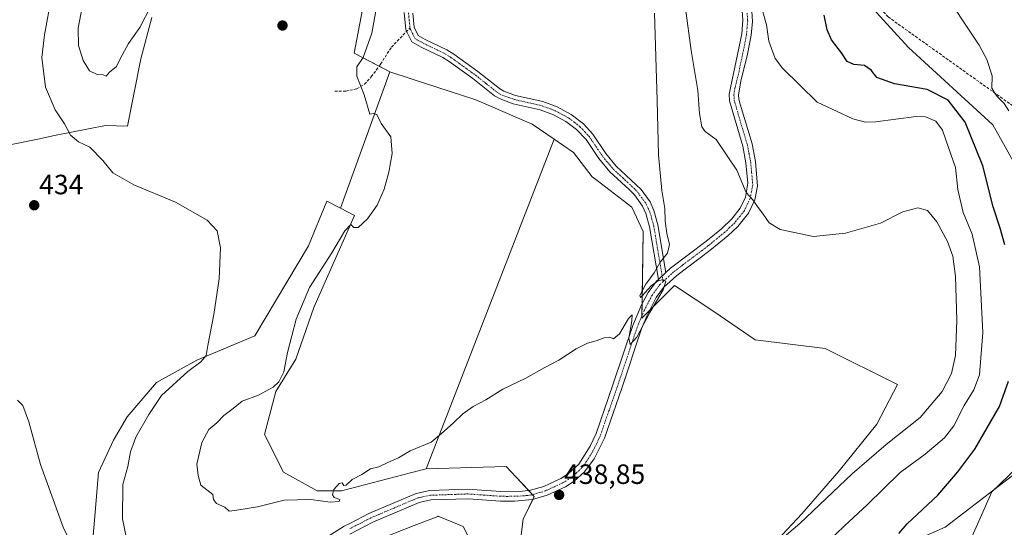
# Model space of a CAD drawing. Units: metres. Extents: x 614728 to 618192, y 4701617 to 4703988.
# Drawn here: x 615788 to 616142, y 4702759 to 4702942 of the extents above; entities that cross this region are included whole.
import ezdxf
from ezdxf.enums import TextEntityAlignment as Align

# ---------------------------------------------------------------- set-up
doc = ezdxf.new("R2010")
doc.units = ezdxf.units.M
doc.header["$MEASUREMENT"] = 0
doc.linetypes.add('TRAZO_Y_PUNTO', pattern=[1, 0.5, -0.25, 0, -0.25])
doc.linetypes.add('TRAZOSX2', pattern=[1.5, 1, -0.5])
for name, color, linetype, lineweight in [('Camino', 19, 'Continuous', 0), ('Camino Cxs', 19, 'Continuous', 0), ('Camino eje', 39, 'TRAZO_Y_PUNTO', 13), ('Carátula', 7, 'Continuous', 5), ('Corriente artificial lineal', 5, 'TRAZOSX2', 13), ('Cultivos herbáceos CxS', 92, 'Continuous', 0), ('Cultivos leñosos', 92, 'Continuous', 0), ('Cultivos leñosos CxS', 92, 'Continuous', 0), ('Curva de nivel maestra', 36, 'Continuous', 30), ('Curva de nivel normal', 36, 'Continuous', 0), ('Matorral', 135, 'Continuous', 0), ('Matorral CxS', 135, 'Continuous', 0), ('Punto de cota en terreno', 7, 'Continuous', 0), ('Rótulo de punto de cota en terreno', 19, 'Continuous', 0), ('Senda', 19, 'TRAZOSX2', 0)]:
    doc.layers.add(name, color=color, linetype=linetype, lineweight=lineweight)
doc.styles.add('Arial', font='txt', dxfattribs={"height": 0.2})

# ---------------------------------------------------------------- blocks, each defined once
blk = doc.blocks.new('*U157')
at = {"layer": 'Matorral CxS', "color": 135, "linetype": 'Continuous', "lineweight": 0}
for points in [[(616018.2, 4703130.27, 424.72), (616017.98, 4703102.84, 425.89), (616024.03, 4703078.62, 424.58), (616031.43, 4703062.81, 424.44), (616041.52, 4703045.33, 423.76), (616056.98, 4703026.49, 421.65), (616083.86, 4703001.27, 420.23), (616089.57, 4702985.69, 420.75), (616093.28, 4702947.13, 422.98), (616107.4, 4702931.66, 422.22), (616137.6, 4702903.91, 421.28), (616150.96, 4702880.17, 419.84)], [(616150.74, 4702782.61, 419.63), (616120.55, 4702759.46, 421.26), (616096.04, 4702748.64, 425.28)], [(615956.28, 4702742.29, 435.32), (615947.49, 4702759.68, 436.06), (615941.41, 4702762.19, 436.24), (615938.53, 4702763.37, 436.7), (615938.53, 4702763.37, 436.7), (615938.37, 4702763.31, 436.7), (615935.27, 4702762.1, 436.65), (615929.87, 4702759.98, 436.95), (615915.88, 4702754.51, 437.53)], [(615835.79, 4702942.42, 439.08), (615831.76, 4702927.62, 438.78), (615827.05, 4702903.41, 437.14), (615819.09, 4702903.62, 436.44), (615800.83, 4702900.05, 434.26), (615794.78, 4702898.7, 433.71), (615774.61, 4702894.67, 432.95)], [(615813.72, 4702745.38, 430.39), (615815.18, 4702761.91, 431.4), (615816.62, 4702779.08, 431.77), (615822.03, 4702790.64, 432.5), (615826.89, 4702799.02, 432.94), (615837.36, 4702811.36, 433.8), (615851.92, 4702819.33, 434.79), (615872.76, 4702828.08, 436.46), (615892, 4702860.42, 437.19), (615898.56, 4702876.46, 437.83), (615903.42, 4702873.95, 439.09), (615908.5, 4702871.34, 439.8), (615893.87, 4702838.27, 440.47), (615887.38, 4702819.7, 440.32), (615880.27, 4702808.11, 440.14), (615876.23, 4702792.64, 440.59), (615882.95, 4702779.19, 440.43), (615895.06, 4702772.46, 440.08), (615903.8, 4702772.46, 439.88), (615928.57, 4702778.91, 439.54), (615934.25, 4702780.38, 439.29), (615962.96, 4702781.21, 438.62), (615966.53, 4702777.39, 438.49), (615973.04, 4702770.45, 438.62), (615969.09, 4702762.3, 437.77), (615966.99, 4702746.23, 437.14)], [(616051.6, 4702745.52, 434.26), (616069.07, 4702764.18, 435.53), (616082.52, 4702779.65, 436.19), (616095.97, 4702796.46, 437.17), (616103.36, 4702810.59, 438.26), (616077.45, 4702823.61, 438.7), (616052.27, 4702826.73, 438.63), (616037.48, 4702836.82, 438.95), (616030.8, 4702841.27, 439.04), (616023.36, 4702846.24, 439.67), (616011.64, 4702834.51, 440.07), (616012.07, 4702865.6, 440.71), (616008.01, 4702874.37, 440.97), (615995.59, 4702883.87, 441.51), (615993.78, 4702885.25, 441.52), (615987.06, 4702893.99, 441.64), (615980.1, 4702898.74, 441.7), (615972.27, 4702904.08, 441.9), (615952.1, 4702912.82, 441.57), (615928.88, 4702920.4, 440.62), (615921.17, 4702922.91, 440.46), (615908.4, 4702929.64, 439.1), (615915.79, 4702968.65, 439.39)]]:
    blk.add_polyline3d(points, dxfattribs=at)
blk = doc.blocks.new('*U158')
at = {"layer": 'Cultivos herbáceos CxS', "color": 92, "linetype": 'Continuous', "lineweight": 0}
for points in [[(615774.61, 4702894.67, 432.95), (615794.78, 4702898.7, 433.71), (615800.83, 4702900.05, 434.26), (615819.09, 4702903.62, 436.44), (615827.05, 4702903.41, 437.14), (615831.76, 4702927.62, 438.78), (615835.79, 4702942.42, 439.08)], [(615915.79, 4702968.65, 439.39), (615908.4, 4702929.64, 439.1), (615921.17, 4702922.91, 440.46), (615921.17, 4702922.91, 440.46), (615903.42, 4702873.95, 439.09), (615898.56, 4702876.46, 437.83), (615892, 4702860.42, 437.19), (615872.76, 4702828.08, 436.46), (615851.92, 4702819.33, 434.79), (615837.36, 4702811.36, 433.8), (615826.89, 4702799.02, 432.94), (615822.03, 4702790.64, 432.5), (615816.62, 4702779.08, 431.77), (615815.18, 4702761.91, 431.4), (615813.72, 4702745.38, 430.39)], [(615966.99, 4702746.23, 437.14), (615969.09, 4702762.3, 437.77), (615973.04, 4702770.45, 438.62), (615966.53, 4702777.39, 438.49), (615962.96, 4702781.21, 438.62), (615934.25, 4702780.38, 439.29), (615980.1, 4702898.74, 441.7), (615987.06, 4702893.99, 441.64), (615993.78, 4702885.25, 441.52), (615995.59, 4702883.87, 441.51), (616008.01, 4702874.37, 440.97), (616012.07, 4702865.6, 440.71), (616012.07, 4702865.6, 440.71), (616011.64, 4702834.51, 440.07), (616023.36, 4702846.24, 439.67), (616030.8, 4702841.27, 439.04), (616037.48, 4702836.82, 438.95), (616052.27, 4702826.73, 438.63), (616077.45, 4702823.61, 438.7), (616103.36, 4702810.59, 438.26), (616095.97, 4702796.46, 437.17), (616082.52, 4702779.65, 436.19), (616069.07, 4702764.18, 435.53), (616051.6, 4702745.52, 434.26)]]:
    blk.add_polyline3d(points, dxfattribs=at)
blk = doc.blocks.new('*U163')
at = {"layer": 'Curva de nivel normal', "color": 36, "linetype": 'Continuous', "lineweight": 0}
for points in [[(616128.46, 4702752.08, 420), (616137.29, 4702772.16, 420), (616149.1, 4702783.45, 420)], [(616143.31, 4702908.9, 420), (616141.71, 4702911.49, 420), (616139.22, 4702914.04, 420), (616138.11, 4702915.6, 420), (616137.28, 4702917.01, 420), (616137.34, 4702921.44, 420), (616135.49, 4702927.34, 420), (616132.71, 4702932.44, 420), (616118.53, 4702954.02, 420)]]:
    blk.add_polyline3d(points, dxfattribs=at)
blk = doc.blocks.new('5PATER')
at = {"layer": 'Carátula', "linetype": 'Continuous', "lineweight": 5}
h = blk.add_hatch(color=250, dxfattribs=at)
edge = h.paths.add_edge_path()
edge.add_ellipse((0, 0.01), major_axis=(-1.33, -1.34), ratio=0.999422, start_angle=0, end_angle=360)

msp = doc.modelspace()

# ---------------------------------------------------------------- linework, layer by layer
at = {"layer": 'Camino', "color": 19, "linetype": 'Continuous', "lineweight": 0}
for points in [[(616050.94, 4702946.49, 430.29), (616051.33, 4702941.01, 430.54), (616050.89, 4702936.03, 430.74), (616049.58, 4702929.22, 430.97), (616047.18, 4702919.5, 431.58), (616046.38, 4702914.62, 431.87), (616046.48, 4702913.06, 431.95), (616046.91, 4702911.34, 432.01), (616051.18, 4702896.99, 432.96), (616052.39, 4702890.75, 433.3), (616053.13, 4702881.82, 434.12), (616052.16, 4702876.92, 434.79), (616049.88, 4702872.15, 435.38), (616046.03, 4702867.38, 436.26), (616042.49, 4702863.98, 437.03), (616036.05, 4702858.77, 438.05), (616032.1, 4702855.76, 438.68), (616024.14, 4702849.75, 439.61), (616019.42, 4702845.42, 439.87), (616016.8, 4702841.85, 439.98), (616013.46, 4702835.22, 439.97), (616011.54, 4702830.61, 439.87), (616004.47, 4702809.37, 439.43), (615998.22, 4702791.4, 439.03), (615994.48, 4702783.93, 438.93), (615991.1, 4702779.26, 438.79), (615987.36, 4702775.95, 438.75), (615984.25, 4702773.95, 438.82), (615977.7, 4702770.88, 438.54), (615972.39, 4702769.3, 438.61), (615965.91, 4702768.76, 438.83), (615960.91, 4702768.8, 438.83), (615949.28, 4702769.65, 438.27), (615935.92, 4702769.18, 438.35), (615931.69, 4702768.27, 438.45), (615915.11, 4702761.23, 437.94), (615906.83, 4702756.96, 437.58)], [(616017.57, 4702848.35, 439.89), (616014.4, 4702867.24, 440.49), (616013.07, 4702872.05, 440.59), (616011.89, 4702874.62, 440.65), (616008.96, 4702878.69, 440.88), (616007.08, 4702880.67, 441.02), (616000.19, 4702886.94, 441.35), (615996.22, 4702891.75, 441.5), (615991.6, 4702898.57, 441.55), (615988.2, 4702902.23, 441.64), (615984.37, 4702905.12, 441.74), (615979.93, 4702907.5, 441.78), (615975.16, 4702909.27, 441.82), (615965.46, 4702911.44, 441.9), (615960.75, 4702913.16, 441.89), (615958.74, 4702914.31, 441.86), (615950.91, 4702920.53, 441.76), (615942.43, 4702926.64, 441.44), (615940.19, 4702928.03, 441.36), (615932.45, 4702931.8, 441.06), (615929.02, 4702933.71, 440.87), (615927.2, 4702937.45, 440.83), (615926.87, 4702938.12, 440.82), (615926.33, 4702944.15, 440.92)], [(615929.43, 4702943.95, 441.15), (615929.89, 4702938.97, 441), (615931.37, 4702935.94, 441.03), (615933.88, 4702934.54, 441.15), (615941.69, 4702930.74, 441.48), (615944.15, 4702929.21, 441.54), (615952.77, 4702922.99, 441.92), (615960.48, 4702916.88, 441.98), (615962.06, 4702915.98, 441.97), (615966.33, 4702914.41, 441.87), (615976.04, 4702912.24, 441.86), (615981.21, 4702910.32, 441.8), (615986.3, 4702907.56, 441.74), (615990.65, 4702904.19, 441.63), (615994.03, 4702900.51, 441.58), (615998.69, 4702893.6, 441.48), (616002.43, 4702889.08, 441.26), (616011.34, 4702880.67, 440.68), (616014.57, 4702876.19, 440.41), (616015.99, 4702873.11, 440.32), (616017.42, 4702867.91, 440.17), (616020.28, 4702850.84, 439.82)], [(616020.28, 4702850.84, 439.82), (616021.95, 4702852.37, 439.67), (616034.62, 4702861.98, 438.03), (616040.23, 4702866.53, 437.08), (616043.88, 4702870.08, 436.35), (616046.97, 4702873.97, 435.45), (616048.88, 4702877.96, 435.16), (616049.71, 4702882.9, 434.67), (616049.01, 4702890.27, 433.93), (616047.87, 4702896.19, 433.34), (616043.1, 4702912.46, 432.27), (616042.95, 4702914.86, 432.13), (616047.51, 4702936.52, 430.95), (616047.91, 4702941.5, 430.81), (616047.49, 4702946.52, 430.58)], [(615896.6, 4702754.66, 437.19), (615904.79, 4702759.74, 437.66), (615906.81, 4702760.79, 437.63), (615913.67, 4702764.32, 438.03), (615930.65, 4702771.54, 438.32), (615935.5, 4702772.58, 438.59), (615949.16, 4702773.06, 438.74), (615961.02, 4702772.21, 438.59), (615968.76, 4702772.3, 438.62), (615971.7, 4702772.65, 438.67), (615976.48, 4702774.07, 438.88), (615982.6, 4702776.94, 438.69), (615985.27, 4702778.66, 438.89), (615988.97, 4702782.05, 438.81), (615993.11, 4702788.51, 438.8), (615995.18, 4702793.03, 439.13), (616001.24, 4702810.47, 439.52), (616008.35, 4702831.83, 439.88), (616011.56, 4702839.21, 440.08), (616013.9, 4702843.66, 439.98), (616016.86, 4702847.7, 439.91), (616017.57, 4702848.35, 439.89)], [(616020.28, 4702850.84, 439.82), (616017.57, 4702848.35, 439.89)], [(616020.28, 4702850.84, 439.82), (616017.57, 4702848.35, 439.89)]]:
    msp.add_polyline3d(points, dxfattribs=at)
at = {"layer": 'Camino Cxs', "color": 19, "linetype": 'Continuous', "lineweight": 0}
for points in [[(615896.6, 4702754.66, 437.19), (615904.79, 4702759.74, 437.66), (615906.81, 4702760.79, 437.63), (615913.67, 4702764.32, 438.03), (615930.65, 4702771.54, 438.32), (615935.5, 4702772.58, 438.59), (615949.16, 4702773.06, 438.74), (615961.02, 4702772.21, 438.59), (615968.76, 4702772.3, 438.62), (615971.7, 4702772.65, 438.67), (615976.48, 4702774.07, 438.88), (615982.6, 4702776.94, 438.69), (615985.27, 4702778.66, 438.89), (615988.97, 4702782.05, 438.81), (615993.11, 4702788.51, 438.8), (615995.18, 4702793.03, 439.13), (616001.24, 4702810.47, 439.52), (616008.35, 4702831.83, 439.88), (616011.56, 4702839.21, 440.08), (616013.9, 4702843.66, 439.98), (616016.86, 4702847.7, 439.91), (616017.57, 4702848.35, 439.89), (616020.28, 4702850.84, 439.82), (616021.95, 4702852.37, 439.67), (616034.62, 4702861.98, 438.03), (616040.23, 4702866.53, 437.08), (616043.88, 4702870.08, 436.35), (616046.97, 4702873.97, 435.45), (616048.88, 4702877.96, 435.16), (616049.71, 4702882.9, 434.67), (616049.01, 4702890.27, 433.93), (616047.87, 4702896.19, 433.34), (616043.1, 4702912.46, 432.27), (616042.95, 4702914.86, 432.13), (616047.51, 4702936.52, 430.95), (616047.91, 4702941.5, 430.81), (616047.49, 4702946.52, 430.58)], [(616050.94, 4702946.49, 430.29), (616051.33, 4702941.01, 430.54), (616050.89, 4702936.03, 430.74), (616049.58, 4702929.22, 430.97), (616047.18, 4702919.5, 431.58), (616046.38, 4702914.62, 431.87), (616046.48, 4702913.06, 431.95), (616046.91, 4702911.34, 432.01), (616051.18, 4702896.99, 432.96), (616052.39, 4702890.75, 433.3), (616053.13, 4702881.82, 434.12), (616052.16, 4702876.92, 434.79), (616049.88, 4702872.15, 435.38), (616046.03, 4702867.38, 436.26), (616042.49, 4702863.98, 437.03), (616036.05, 4702858.77, 438.05), (616032.1, 4702855.76, 438.68), (616024.14, 4702849.75, 439.61), (616019.42, 4702845.42, 439.87), (616016.8, 4702841.85, 439.98), (616013.46, 4702835.22, 439.97), (616011.54, 4702830.61, 439.87), (616004.47, 4702809.37, 439.43), (615998.22, 4702791.4, 439.03), (615994.48, 4702783.93, 438.93), (615991.1, 4702779.26, 438.79), (615987.36, 4702775.95, 438.75), (615984.25, 4702773.95, 438.82), (615977.7, 4702770.88, 438.54), (615972.39, 4702769.3, 438.61), (615965.91, 4702768.76, 438.83), (615960.91, 4702768.8, 438.83), (615949.28, 4702769.65, 438.27), (615935.92, 4702769.18, 438.35), (615931.69, 4702768.27, 438.45), (615915.11, 4702761.23, 437.94), (615906.83, 4702756.96, 437.58)], [(615929.43, 4702943.95, 441.15), (615929.89, 4702938.97, 441), (615931.37, 4702935.94, 441.03), (615933.88, 4702934.54, 441.15), (615941.69, 4702930.74, 441.48), (615944.15, 4702929.21, 441.54), (615952.77, 4702922.99, 441.92), (615960.48, 4702916.88, 441.98), (615962.06, 4702915.98, 441.97), (615966.33, 4702914.41, 441.87), (615976.04, 4702912.24, 441.86), (615981.21, 4702910.32, 441.8), (615986.3, 4702907.56, 441.74), (615990.65, 4702904.19, 441.63), (615994.03, 4702900.51, 441.58), (615998.69, 4702893.6, 441.48), (616002.43, 4702889.08, 441.26), (616011.34, 4702880.67, 440.68), (616014.57, 4702876.19, 440.41), (616015.99, 4702873.11, 440.32), (616017.42, 4702867.91, 440.17), (616020.28, 4702850.84, 439.82), (616020.28, 4702850.84, 439.82), (616017.57, 4702848.35, 439.89), (616014.4, 4702867.24, 440.49), (616013.07, 4702872.05, 440.59), (616011.89, 4702874.62, 440.65), (616008.96, 4702878.69, 440.88), (616007.08, 4702880.67, 441.02), (616000.19, 4702886.94, 441.35), (615996.22, 4702891.75, 441.5), (615991.6, 4702898.57, 441.55), (615988.2, 4702902.23, 441.64), (615984.37, 4702905.12, 441.74), (615979.93, 4702907.5, 441.78), (615975.16, 4702909.27, 441.82), (615965.46, 4702911.44, 441.9), (615960.75, 4702913.16, 441.89), (615958.74, 4702914.31, 441.86), (615950.91, 4702920.53, 441.76), (615942.43, 4702926.64, 441.44), (615940.19, 4702928.03, 441.36), (615932.45, 4702931.8, 441.06), (615929.02, 4702933.71, 440.87), (615927.2, 4702937.45, 440.83), (615926.87, 4702938.12, 440.82), (615926.33, 4702944.15, 440.92)]]:
    msp.add_polyline3d(points, dxfattribs=at)
at = {"layer": 'Camino eje', "color": 39, "linetype": 'TRAZO_Y_PUNTO', "lineweight": 13}
for points in [[(615927.88, 4702944.05, 441.04), (615928.11, 4702941.56, 440.98), (615928.42, 4702938.73, 440.91)], [(616049.43, 4702944, 430.56), (616049.62, 4702941.26, 430.67), (616049.42, 4702938.77, 430.8), (616049.2, 4702936.28, 430.84), (616048.55, 4702932.87, 430.92), (616046.27, 4702922.04, 431.57), (616045.07, 4702917.18, 431.86), (616044.67, 4702914.74, 432), (616044.79, 4702912.76, 432.11), (616045.01, 4702911.9, 432.16), (616047.39, 4702903.77, 432.38), (616049.53, 4702896.59, 433.13), (616050.1, 4702893.63, 433.4), (616050.7, 4702890.51, 433.6), (616051.05, 4702886.83, 433.91), (616051.42, 4702882.36, 434.33), (616051.01, 4702879.89, 434.72), (616050.52, 4702877.44, 434.99), (616048.43, 4702873.06, 435.39), (616046.88, 4702871.12, 435.74), (616044.96, 4702868.73, 436.24), (616043.13, 4702866.96, 436.64), (616041.36, 4702865.26, 437.02), (616038.56, 4702862.98, 437.52), (616035.34, 4702860.38, 438.04), (616033.36, 4702858.87, 438.38), (616030.19, 4702856.47, 438.83), (616026.21, 4702853.46, 439.46), (616023.05, 4702851.06, 439.66), (616019.26, 4702847.59, 439.89)], [(615928.42, 4702938.73, 440.91), (615928.46, 4702938.38, 440.91), (615929.29, 4702936.7, 440.93), (615930.2, 4702934.83, 440.95), (615933.17, 4702933.17, 441.08), (615940.94, 4702929.39, 441.41), (615943.29, 4702927.93, 441.48), (615947.6, 4702924.82, 441.7), (615951.84, 4702921.76, 441.84), (615955.7, 4702918.71, 441.93), (615959.61, 4702915.6, 441.93), (615961.41, 4702914.57, 441.94), (615963.76, 4702913.71, 441.89), (615965.9, 4702912.93, 441.86), (615975.6, 4702910.76, 441.84), (615980.57, 4702908.91, 441.78), (615982.79, 4702907.72, 441.76), (615985.34, 4702906.34, 441.74), (615987.25, 4702904.9, 441.7), (615989.43, 4702903.21, 441.63), (615991.13, 4702901.38, 441.58), (615992.82, 4702899.54, 441.57), (615995.15, 4702896.09, 441.54), (615997.46, 4702892.68, 441.48), (615999.33, 4702890.42, 441.42), (616001.31, 4702888.01, 441.28), (616004.76, 4702884.88, 441.14), (616009.21, 4702880.67, 440.85), (616010.15, 4702879.68, 440.77), (616013.23, 4702875.41, 440.53), (616013.94, 4702873.87, 440.49), (616014.53, 4702872.58, 440.45), (616015.25, 4702869.98, 440.4), (616015.91, 4702867.58, 440.33), (616019.26, 4702847.59, 439.89)], [(616019.26, 4702847.59, 439.89), (616018.14, 4702846.56, 439.92), (616015.35, 4702842.76, 440.02), (616014.18, 4702840.53, 439.98), (616012.51, 4702837.22, 440.05), (616010.91, 4702833.53, 440.05), (616009.95, 4702831.22, 439.89), (616002.86, 4702809.92, 439.5), (615999.83, 4702801.2, 439.23), (615996.7, 4702792.22, 439.22), (615995.67, 4702789.96, 439.11), (615993.8, 4702786.22, 438.91), (615991.73, 4702782.99, 438.99), (615990.04, 4702780.66, 438.85), (615988.19, 4702778.96, 438.91), (615986.32, 4702777.31, 438.94), (615983.43, 4702775.45, 438.8), (615977.09, 4702772.48, 438.8), (615972.05, 4702770.98, 438.66), (615970.58, 4702770.8, 438.67), (615967.34, 4702770.53, 438.69), (615963.47, 4702770.49, 438.71), (615960.97, 4702770.51, 438.71), (615955.15, 4702770.93, 438.57), (615949.22, 4702771.36, 438.5), (615935.71, 4702770.88, 438.48), (615931.17, 4702769.91, 438.42), (615922.68, 4702766.3, 438.24), (615914.39, 4702762.78, 438.03), (615910.96, 4702761.01, 437.75), (615906.82, 4702758.88, 437.75)]]:
    msp.add_polyline3d(points, dxfattribs=at)
at = {"layer": 'Corriente artificial lineal', "color": 5, "linetype": 'TRAZOSX2', "lineweight": 13}
msp.add_polyline3d([(616037.36, 4703055.18, 423.93), (616044.22, 4703044.03, 423.22), (616064.44, 4703017.47, 421.28), (616075.29, 4703006.22, 420.85), (616079.4, 4703003.15, 420.55), (616081.03, 4703002.41, 420.48), (616083.98, 4703001.9, 420.08), (616087.23, 4703003.21, 419.45), (616088.87, 4703005.78, 419.42), (616088.76, 4702996.35, 420.17), (616089.16, 4702984.01, 420.96), (616091.28, 4702954.69, 422.56), (616092.41, 4702951.18, 422.7), (616100.02, 4702942.62, 422.29), (616145.25, 4702910.34, 419.5), (616153.73, 4702904.89, 418.8), (616160.81, 4702899.05, 418.31), (616166.48, 4702892.54, 418.04), (616172.47, 4702878.37, 417.77), (616178.19, 4702857.06, 417.54), (616181.3, 4702842.35, 417.08), (616183.85, 4702836.62, 416.98), (616189.84, 4702832.46, 416.68), (616197.65, 4702827.67, 416.17)], dxfattribs=at)
at = {"layer": 'Cultivos herbáceos CxS', "color": 92, "linetype": 'Continuous', "lineweight": 0}
for points in [[(616370.3, 4703199.21, 412.85), (616326.88, 4703117.4, 412.04), (616305.18, 4702999.69, 411.3), (616309.35, 4702892.83, 410.09), (616314.35, 4702693.31, 408.03), (616292.5, 4702664.14, 407.72), (616281, 4702678.64, 408.63), (616276.35, 4702690.76, 409.05), (616249.07, 4702804.77, 411.78), (616226.46, 4702805.46, 413.75), (616185.97, 4702826.84, 417.17), (616161.92, 4702825.47, 418.88), (616162.27, 4702838.61, 418.76), (616158.56, 4702858.18, 419.52), (616150.96, 4702880.17, 419.84), (616137.6, 4702903.91, 421.28), (616107.4, 4702931.66, 422.22), (616093.28, 4702947.13, 422.98), (616089.57, 4702985.69, 420.75), (616083.86, 4703001.27, 420.23), (616090.63, 4703006.37, 419.38), (616152.41, 4703165.82, 416.09)], [(616161.92, 4702825.48, 418.88), (616162.27, 4702838.61, 418.76), (616158.56, 4702858.18, 419.52), (616150.96, 4702880.17, 419.84), (616137.6, 4702903.91, 421.28), (616107.4, 4702931.66, 422.22), (616093.28, 4702947.13, 422.98), (616092.95, 4702950.57, 422.69), (616089.57, 4702985.69, 420.75), (616089.06, 4702987.08, 420.75), (616083.86, 4703001.27, 420.23)], [(615921.17, 4702922.91, 440.46), (615917.31, 4702924.95, 440.3), (615908.4, 4702929.64, 439.1), (615915.79, 4702968.65, 439.39)], [(615835.79, 4702942.42, 439.08), (615831.75, 4702927.62, 438.78), (615827.05, 4702903.41, 437.14), (615819.09, 4702903.62, 436.44), (615800.83, 4702900.05, 434.26), (615794.78, 4702898.7, 433.71), (615774.61, 4702894.67, 432.95)], [(615903.42, 4702873.95, 439.09), (615921.17, 4702922.91, 440.46)], [(615980.1, 4702898.74, 441.7), (615934.25, 4702780.38, 439.29)], [(616051.6, 4702745.52, 434.26), (616069.07, 4702764.18, 435.53), (616082.52, 4702779.65, 436.19), (616095.97, 4702796.46, 437.17), (616103.36, 4702810.59, 438.26), (616077.45, 4702823.61, 438.7), (616052.27, 4702826.73, 438.63), (616037.48, 4702836.82, 438.95), (616030.8, 4702841.28, 439.04), (616023.36, 4702846.24, 439.67), (616014.58, 4702837.45, 439.94), (616011.64, 4702834.51, 440.07), (616011.65, 4702835.25, 440.08), (616011.71, 4702839.5, 440.06), (616012.07, 4702865.6, 440.71), (616008.01, 4702874.37, 440.97), (615995.58, 4702883.87, 441.51), (615993.78, 4702885.25, 441.52), (615987.06, 4702893.99, 441.64), (615980.1, 4702898.74, 441.7)], [(615723.06, 4702617.74, 421), (615727.85, 4702618.22, 421.51), (615732.64, 4702618.71, 421.58), (615734.49, 4702618.9, 421.52), (615738.63, 4702621.67, 421.88), (615744.23, 4702625.44, 422.17), (615748.15, 4702628.07, 422.35), (615760.1, 4702636.09, 422.79), (615774.95, 4702651.08, 424.23), (615786.68, 4702664.09, 425.05), (615800.54, 4702692.37, 427.39), (615809.54, 4702712.28, 428.49), (615814.22, 4702727, 429.52), (615813.72, 4702745.38, 430.39), (615815.18, 4702761.91, 431.4), (615816.62, 4702779.08, 431.77), (615822.03, 4702790.64, 432.5), (615826.89, 4702799.02, 432.94), (615837.36, 4702811.36, 433.8), (615851.92, 4702819.33, 434.79), (615872.76, 4702828.08, 436.46), (615892, 4702860.42, 437.19), (615898.55, 4702876.46, 437.83), (615903.42, 4702873.95, 439.09)], [(615934.25, 4702780.38, 439.29), (615962.96, 4702781.21, 438.62), (615966.53, 4702777.39, 438.49), (615971.05, 4702772.57, 438.65), (615972.44, 4702771.09, 438.65), (615973.04, 4702770.45, 438.62), (615972.5, 4702769.33, 438.61), (615969.09, 4702762.3, 437.77), (615966.99, 4702746.23, 437.14)], [(616096.04, 4702748.64, 425.28), (616120.55, 4702759.46, 421.26), (616150.74, 4702782.61, 419.63)], [(616150.74, 4702782.61, 419.63), (616120.55, 4702759.46, 421.26), (616096.04, 4702748.64, 425.28)], [(615915.88, 4702754.51, 437.53), (615929.87, 4702759.98, 436.95), (615935.27, 4702762.1, 436.65), (615938.37, 4702763.31, 436.7), (615938.53, 4702763.37, 436.7), (615938.53, 4702763.37, 436.7), (615941.41, 4702762.19, 436.24), (615947.49, 4702759.68, 436.06), (615956.28, 4702742.29, 435.32)], [(615956.28, 4702742.29, 435.32), (615947.49, 4702759.68, 436.06), (615941.41, 4702762.19, 436.24), (615938.53, 4702763.37, 436.7), (615938.52, 4702763.37, 436.7), (615938.37, 4702763.31, 436.7), (615935.27, 4702762.1, 436.65), (615929.87, 4702759.98, 436.95), (615915.88, 4702754.51, 437.53)]]:
    msp.add_polyline3d(points, dxfattribs=at)
at = {"layer": 'Cultivos leñosos', "color": 92, "linetype": 'Continuous', "lineweight": 0}
for points in [[(615903.42, 4702873.95, 439.09), (615921.17, 4702922.91, 440.46)], [(615921.17, 4702922.91, 440.46), (615928.88, 4702920.4, 440.62), (615952.1, 4702912.82, 441.57), (615972.27, 4702904.08, 441.9), (615980.1, 4702898.74, 441.7)], [(615980.1, 4702898.74, 441.7), (615934.25, 4702780.38, 439.29)], [(615934.25, 4702780.38, 439.29), (615928.57, 4702778.91, 439.54), (615903.79, 4702772.46, 439.88), (615895.05, 4702772.46, 440.08), (615882.95, 4702779.19, 440.43), (615876.23, 4702792.64, 440.59), (615880.26, 4702808.11, 440.14), (615887.38, 4702819.7, 440.32), (615893.87, 4702838.27, 440.47), (615908.5, 4702871.34, 439.8), (615903.42, 4702873.95, 439.09)]]:
    msp.add_polyline3d(points, dxfattribs=at)
at = {"layer": 'Cultivos leñosos CxS', "color": 92, "linetype": 'Continuous', "lineweight": 0}
msp.add_polyline3d([(615980.1, 4702898.74, 441.7), (615934.25, 4702780.38, 439.29), (615928.57, 4702778.91, 439.54), (615903.8, 4702772.46, 439.88), (615895.06, 4702772.46, 440.08), (615882.95, 4702779.19, 440.43), (615876.23, 4702792.64, 440.59), (615880.27, 4702808.11, 440.14), (615887.38, 4702819.7, 440.32), (615893.87, 4702838.27, 440.47), (615908.5, 4702871.34, 439.8), (615903.42, 4702873.95, 439.09), (615921.17, 4702922.91, 440.46), (615928.88, 4702920.4, 440.62), (615952.1, 4702912.82, 441.57), (615972.27, 4702904.08, 441.9), (615980.1, 4702898.74, 441.7)], close=True, dxfattribs=at)
at = {"layer": 'Curva de nivel maestra', "color": 36, "linetype": 'Continuous', "lineweight": 30}
for points in [[(616141.98, 4702860.78, 425), (616140.31, 4702866.78, 425), (616137.75, 4702874.45, 425), (616133.98, 4702889.11, 425), (616127.64, 4702904.86, 425), (616121.63, 4702912.78, 425), (616114.1, 4702916.59, 425), (616102.38, 4702918.54, 425), (616096.01, 4702920.84, 425), (616094, 4702923.49, 425), (616091.59, 4702925.19, 425), (616087.74, 4702925.58, 425), (616085.38, 4702926.63, 425), (616083.26, 4702929.7, 425), (616079.68, 4702934.33, 425), (616078.2, 4702937.96, 425), (616077.13, 4702943.24, 425)], [(616103.89, 4702757.18, 425), (616106.84, 4702760.64, 425), (616117.83, 4702770.86, 425), (616125.06, 4702779.28, 425), (616131.12, 4702787.37, 425), (616140.05, 4702802.77, 425), (616143.19, 4702811.79, 425)]]:
    msp.add_polyline3d(points, dxfattribs=at)
at = {"layer": 'Curva de nivel normal', "color": 36, "linetype": 'Continuous', "lineweight": 0}
for points in [[(615811.55, 4702950.72, 440), (615809.32, 4702938.59, 440), (615809.46, 4702932.35, 440), (615811.12, 4702926.94, 440), (615813.4, 4702923.22, 440), (615816.1, 4702921.92, 440), (615818.27, 4702921.76, 440), (615819.29, 4702921.32, 440)], [(615798.86, 4702945.22, 435), (615797.22, 4702936.14, 435), (615796.22, 4702928.1, 435), (615797.6, 4702917.37, 435), (615801.07, 4702909.22, 435), (615804.41, 4702904.24, 435), (615806.52, 4702900.13, 435), (615809.45, 4702897.76, 435), (615813.52, 4702895.9, 435), (615818.18, 4702891.09, 435), (615821.76, 4702886.69, 435), (615829.27, 4702882.33, 435), (615844.29, 4702876.08, 435), (615855.62, 4702869.6, 435), (615859.19, 4702865.77, 435), (615860.36, 4702859.69, 435), (615859.9, 4702848.6, 435), (615858.04, 4702835.73, 435), (615855.84, 4702824.66, 435), (615855.24, 4702821.03, 435), (615853.36, 4702818.84, 435), (615848.72, 4702815.26, 435), (615839.15, 4702806.71, 435), (615834.66, 4702799.93, 435), (615830.03, 4702791.78, 435), (615828.08, 4702786.47, 435), (615827.11, 4702781.2, 435), (615825.38, 4702774.8, 435), (615825.23, 4702762.45, 435), (615826.76, 4702754.85, 435)], [(615819.29, 4702921.32, 440), (615820.51, 4702922.78, 440), (615823, 4702924.78, 440), (615824.36, 4702927.52, 440), (615827.42, 4702933.05, 440), (615831.38, 4702938.85, 440), (615835.36, 4702946.45, 440)], [(615916.5, 4702946.66, 440), (615914.68, 4702936.8, 440), (615911.64, 4702928.07, 440), (615909.37, 4702924.68, 440), (615909.38, 4702921.39, 440), (615911.97, 4702914.68, 440), (615914.01, 4702907.72, 440), (615915.18, 4702907.98, 440), (615916.53, 4702907.56, 440), (615918.03, 4702904.36, 440), (615921.49, 4702899.6, 440), (615921.97, 4702893.53, 440), (615920.81, 4702886.92, 440), (615919.14, 4702880.78, 440), (615916.64, 4702874.98, 440), (615913.21, 4702870.18, 440), (615909.79, 4702867, 440), (615908.29, 4702867.04, 440), (615907.12, 4702868.12, 440), (615904.96, 4702865.86, 440), (615900.31, 4702857.9, 440), (615892.38, 4702845.48, 440), (615887.49, 4702834.11, 440), (615884.49, 4702822.11, 440), (615883.09, 4702815.22, 440), (615881.29, 4702811.65, 440), (615879.29, 4702809.66, 440), (615874.02, 4702806.78, 440), (615868.16, 4702804.64, 440), (615864.94, 4702802.02, 440), (615861.62, 4702799.52, 440), (615859.1, 4702796.92, 440), (615856.25, 4702794.45, 440), (615853.65, 4702789.78, 440), (615851.9, 4702782, 440), (615852.43, 4702777.92, 440), (615853.38, 4702774.53, 440), (615857.69, 4702771.18, 440), (615857.82, 4702769.36, 440), (615858.93, 4702767.94, 440)], [(615858.93, 4702767.94, 440), (615861.97, 4702766.64, 440), (615863.5, 4702765.23, 440), (615866.29, 4702765.51, 440), (615873.62, 4702766.71, 440), (615883.29, 4702769.1, 440), (615892.84, 4702769.34, 440), (615899.8, 4702768.39, 440), (615902.94, 4702768.61, 440), (615903.27, 4702769.39, 440), (615901.17, 4702770.12, 440), (615900.58, 4702771, 440), (615901.12, 4702772.92, 440), (615903, 4702775.16, 440), (615904.08, 4702775.38, 440), (615904.68, 4702774.38, 440), (615905.52, 4702774.52, 440), (615907.62, 4702776.54, 440), (615911.12, 4702778.33, 440), (615914.29, 4702780.33, 440), (615917.27, 4702781.11, 440), (615920.43, 4702782.66, 440), (615924.3, 4702784.31, 440), (615928.51, 4702786.87, 440), (615935.96, 4702789.97, 440), (615939.77, 4702793.11, 440), (615943.89, 4702796.73, 440), (615947.39, 4702800.12, 440), (615951.1, 4702802.7, 440), (615955.58, 4702805.17, 440), (615961.79, 4702809.01, 440), (615969.97, 4702812.9, 440), (615976.79, 4702816.7, 440), (615981.85, 4702819.4, 440), (615988, 4702823.49, 440), (615992.13, 4702825.51, 440), (615995.26, 4702826.34, 440), (615998.06, 4702827.44, 440), (616000.11, 4702827.6, 440), (616001.46, 4702827.1, 440), (616003.62, 4702828.88, 440), (616006.79, 4702834.36, 440), (616008.13, 4702835.6, 440), (616008.02, 4702833.49, 440), (616006.98, 4702827.22, 440), (616007.5, 4702824.96, 440), (616009.8, 4702827.68, 440), (616014.49, 4702836.5, 440), (616019.28, 4702844.59, 440), (616020.27, 4702847.72, 440), (616019.16, 4702848.33, 440), (616017.29, 4702847.77, 440), (616014.96, 4702846.08, 440), (616011.8, 4702842.44, 440), (616011.15, 4702841.93, 440), (616010.95, 4702842.62, 440), (616013.12, 4702846.62, 440), (616016.09, 4702850.78, 440), (616018.19, 4702854.62, 440), (616020.82, 4702857.8, 440), (616021.56, 4702860.95, 440), (616020.62, 4702864.89, 440), (616020.06, 4702869.36, 440), (616019.94, 4702873.83, 440), (616018.85, 4702880.26, 440), (616017.6, 4702893.15, 440), (616017.13, 4702912.62, 440), (616016.12, 4702943.94, 440)], [(616053.17, 4702747.82, 435), (616068.29, 4702760.7, 435), (616087.17, 4702778.56, 435), (616099.36, 4702789.12, 435), (616111.56, 4702798.78, 435), (616119.38, 4702808.11, 435), (616122.82, 4702814.61, 435), (616124.21, 4702821.11, 435), (616124.73, 4702833.77, 435), (616124.2, 4702849.41, 435), (616123.21, 4702856.7, 435), (616121.34, 4702862, 435), (616117.51, 4702869.02, 435), (616114.13, 4702873.09, 435), (616110.75, 4702874.13, 435), (616105.29, 4702872.6, 435), (616097.24, 4702868.58, 435), (616084.73, 4702864.97, 435), (616073.29, 4702863.73, 435), (616061.29, 4702866.28, 435), (616057.29, 4702868.65, 435), (616055.17, 4702871.84, 435), (616053.16, 4702874.53, 435), (616051.5, 4702877, 435), (616049.07, 4702879.56, 435), (616045.7, 4702887.54, 435), (616038.36, 4702898.56, 435), (616034.4, 4702901.53, 435), (616033.21, 4702903.2, 435), (616032.35, 4702907.97, 435), (616031.74, 4702916.22, 435), (616029.28, 4702930.6, 435), (616027.32, 4702945.58, 435)], [(616075.46, 4702751.26, 430), (616084.34, 4702759.89, 430), (616092.57, 4702767.42, 430), (616104.38, 4702779, 430), (616113.31, 4702785.6, 430), (616120.29, 4702791.51, 430), (616123.64, 4702795.86, 430), (616127.29, 4702803.12, 430), (616130.86, 4702808.72, 430), (616132.82, 4702814.13, 430), (616134.06, 4702829.3, 430), (616132.82, 4702852.9, 430), (616130.2, 4702864.63, 430), (616127, 4702872.39, 430), (616125.07, 4702880.68, 430), (616124.19, 4702888.5, 430), (616121.78, 4702895.33, 430), (616119.59, 4702901.9, 430), (616117.13, 4702905.24, 430), (616113.51, 4702906.71, 430), (616110.15, 4702906.84, 430), (616095.49, 4702904.93, 430), (616091.94, 4702904.85, 430), (616087.33, 4702905.98, 430), (616081.72, 4702908.7, 430), (616074.57, 4702912.06, 430), (616062.08, 4702924.17, 430), (616059.46, 4702927.67, 430), (616057.21, 4702933.96, 430), (616056.33, 4702939.8, 430), (616054.88, 4702945.31, 430)], [(615787.57, 4702805, 430), (615789.38, 4702803.13, 430), (615791.59, 4702797.23, 430), (615795.81, 4702781.96, 430), (615803.91, 4702759.4, 430), (615809.52, 4702748.01, 430)]]:
    msp.add_polyline3d(points, dxfattribs=at)
at = {"layer": 'Matorral', "color": 135, "linetype": 'Continuous', "lineweight": 0}
for points in [[(616161.92, 4702825.48, 418.88), (616162.27, 4702838.61, 418.76), (616158.56, 4702858.18, 419.52), (616150.96, 4702880.17, 419.84), (616137.6, 4702903.91, 421.28), (616107.4, 4702931.66, 422.22), (616093.28, 4702947.13, 422.98), (616092.95, 4702950.57, 422.69), (616089.57, 4702985.69, 420.75), (616089.06, 4702987.08, 420.75), (616083.86, 4703001.27, 420.23)], [(615921.17, 4702922.91, 440.46), (615917.31, 4702924.95, 440.3), (615908.4, 4702929.64, 439.1), (615915.79, 4702968.65, 439.39)], [(615835.79, 4702942.42, 439.08), (615831.75, 4702927.62, 438.78), (615827.05, 4702903.41, 437.14), (615819.09, 4702903.62, 436.44), (615800.83, 4702900.05, 434.26), (615794.78, 4702898.7, 433.71), (615774.61, 4702894.67, 432.95)], [(615921.17, 4702922.91, 440.46), (615928.88, 4702920.4, 440.62), (615952.1, 4702912.82, 441.57), (615972.27, 4702904.08, 441.9), (615980.1, 4702898.74, 441.7)], [(616051.6, 4702745.52, 434.26), (616069.07, 4702764.18, 435.53), (616082.52, 4702779.65, 436.19), (616095.97, 4702796.46, 437.17), (616103.36, 4702810.59, 438.26), (616077.45, 4702823.61, 438.7), (616052.27, 4702826.73, 438.63), (616037.48, 4702836.82, 438.95), (616030.8, 4702841.28, 439.04), (616023.36, 4702846.24, 439.67), (616014.58, 4702837.45, 439.94), (616011.64, 4702834.51, 440.07), (616011.65, 4702835.25, 440.08), (616011.71, 4702839.5, 440.06), (616012.07, 4702865.6, 440.71), (616008.01, 4702874.37, 440.97), (615995.58, 4702883.87, 441.51), (615993.78, 4702885.25, 441.52), (615987.06, 4702893.99, 441.64), (615980.1, 4702898.74, 441.7)], [(615723.06, 4702617.74, 421), (615727.85, 4702618.22, 421.51), (615732.64, 4702618.71, 421.58), (615734.49, 4702618.9, 421.52), (615738.63, 4702621.67, 421.88), (615744.23, 4702625.44, 422.17), (615748.15, 4702628.07, 422.35), (615760.1, 4702636.09, 422.79), (615774.95, 4702651.08, 424.23), (615786.68, 4702664.09, 425.05), (615800.54, 4702692.37, 427.39), (615809.54, 4702712.28, 428.49), (615814.22, 4702727, 429.52), (615813.72, 4702745.38, 430.39), (615815.18, 4702761.91, 431.4), (615816.62, 4702779.08, 431.77), (615822.03, 4702790.64, 432.5), (615826.89, 4702799.02, 432.94), (615837.36, 4702811.36, 433.8), (615851.92, 4702819.33, 434.79), (615872.76, 4702828.08, 436.46), (615892, 4702860.42, 437.19), (615898.55, 4702876.46, 437.83), (615903.42, 4702873.95, 439.09)], [(615934.25, 4702780.38, 439.29), (615928.57, 4702778.91, 439.54), (615903.79, 4702772.46, 439.88), (615895.05, 4702772.46, 440.08), (615882.95, 4702779.19, 440.43), (615876.23, 4702792.64, 440.59), (615880.26, 4702808.11, 440.14), (615887.38, 4702819.7, 440.32), (615893.87, 4702838.27, 440.47), (615908.5, 4702871.34, 439.8), (615903.42, 4702873.95, 439.09)], [(615934.25, 4702780.38, 439.29), (615962.96, 4702781.21, 438.62), (615966.53, 4702777.39, 438.49), (615971.05, 4702772.57, 438.65), (615972.44, 4702771.09, 438.65), (615973.04, 4702770.45, 438.62), (615972.5, 4702769.33, 438.61), (615969.09, 4702762.3, 437.77), (615966.99, 4702746.23, 437.14)], [(616150.74, 4702782.61, 419.63), (616120.55, 4702759.46, 421.26), (616096.04, 4702748.64, 425.28)], [(615956.28, 4702742.29, 435.32), (615947.49, 4702759.68, 436.06), (615941.41, 4702762.19, 436.24), (615938.53, 4702763.37, 436.7), (615938.52, 4702763.37, 436.7), (615938.37, 4702763.31, 436.7), (615935.27, 4702762.1, 436.65), (615929.87, 4702759.98, 436.95), (615915.88, 4702754.51, 437.53)]]:
    msp.add_polyline3d(points, dxfattribs=at)
at = {"layer": 'Senda', "color": 19, "linetype": 'TRAZOSX2', "lineweight": 0}
msp.add_polyline3d([(615901.38, 4702916.01, 438.53), (615905.32, 4702915.97, 439.33), (615909.35, 4702916.83, 439.79), (615912.09, 4702918.41, 440), (615914.5, 4702921.14, 440.16), (615917.84, 4702925.67, 440.34), (615921.74, 4702931.75, 440.56), (615928.42, 4702938.73, 440.91)], dxfattribs=at)

# ---------------------------------------------------------------- block references
at = {"layer": 'Cultivos herbáceos CxS', "color": 92, "linetype": 'Continuous', "lineweight": 0}
msp.add_blockref('*U158', (0, 0), dxfattribs=at)
at = {"layer": 'Curva de nivel normal', "color": 36, "linetype": 'Continuous', "lineweight": 0}
msp.add_blockref('*U163', (0, 0), dxfattribs=at)
at = {"layer": 'Matorral CxS', "color": 135, "linetype": 'Continuous', "lineweight": 0}
msp.add_blockref('*U157', (0, 0), dxfattribs=at)
at = {"layer": 'Punto de cota en terreno', "linetype": 'Continuous', "lineweight": 0}
for p in [(615882.64, 4702939.52, 437.63), (615793.52, 4702874.99, 434), (615981.94, 4702771, 438.85)]:
    msp.add_blockref('5PATER', p, dxfattribs=at)

# ---------------------------------------------------------------- texts
at = {"layer": 'Rótulo de punto de cota en terreno', "color": 19, "linetype": 'Continuous', "lineweight": 0, "style": 'Arial'}
for s, p in [('434', (615795.28, 4702876.75)), ('438,85', (615983.7, 4702772.76))]:
    msp.add_text(s, height=7, dxfattribs=at).set_placement(p, align=Align.BOTTOM_LEFT)

doc.saveas('drawing.dxf')
